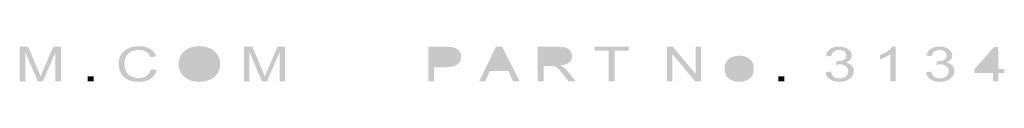
# Model space of a CAD drawing. Extents: x 127 to 524, y 0 to 172.
# Drawn here: x 415 to 524, y 1 to 5 of the extents above; entities that cross this region are included whole.
import ezdxf

# ---------------------------------------------------------------- set-up
doc = ezdxf.new("R2010")
doc.units = 0
doc.layers.add('ADPDIM', color=3, linetype='Continuous')

# ---------------------------------------------------------------- blocks, each defined once
blk = doc.blocks.new('AI9-BLK1')
at = {"layer": 'ADPDIM'}
h = blk.add_hatch(color=3, dxfattribs=at)
h.dxf.hatch_style = 2
edge = h.paths.add_edge_path()
edge.add_spline(control_points=[(89.29, -1.38), (89.29, -1.38), (89.29, 2.44), (89.29, 2.44), (89.29, 2.44), (90.23, 2.44), (90.23, 2.44), (90.23, 2.44), (91.37, -0.26), (91.37, -0.26), (91.48, -0.51), (91.56, -0.7), (91.6, -0.83), (91.66, -0.69), (91.74, -0.49), (91.86, -0.22), (91.86, -0.22), (93.01, 2.44), (93.01, 2.44), (93.01, 2.44), (93.85, 2.44), (93.85, 2.44), (93.85, 2.44), (93.85, -1.38), (93.85, -1.38), (93.85, -1.38), (93.24, -1.38), (93.24, -1.38), (93.24, -1.38), (93.24, 1.82), (93.24, 1.82), (93.24, 1.82), (91.86, -1.38), (91.86, -1.38), (91.86, -1.38), (91.29, -1.38), (91.29, -1.38), (91.29, -1.38), (89.9, 1.86), (89.9, 1.86), (89.9, 1.86), (89.9, -1.38), (89.9, -1.38), (89.9, -1.38), (89.29, -1.38), (89.29, -1.38)], knot_values=[0, 0, 0, 0, 1, 1, 1, 2, 2, 2, 3, 3, 3, 4, 4, 4, 5, 5, 5, 6, 6, 6, 7, 7, 7, 8, 8, 8, 9, 9, 9, 10, 10, 10, 11, 11, 11, 12, 12, 12, 13, 13, 13, 14, 14, 14, 15, 15, 15, 15], degree=3, periodic=0)
h = blk.add_hatch(color=3, dxfattribs=at)
h.dxf.hatch_style = 2
edge = h.paths.add_edge_path()
edge.add_spline(control_points=[(103.83, -0.04), (103.83, -0.04), (104.46, -0.17), (104.46, -0.17), (104.33, -0.59), (104.09, -0.9), (103.75, -1.12), (103.4, -1.34), (102.98, -1.45), (102.49, -1.45), (101.97, -1.45), (101.55, -1.37), (101.23, -1.2), (100.91, -1.03), (100.66, -0.79), (100.49, -0.47), (100.32, -0.15), (100.24, 0.19), (100.24, 0.56), (100.24, 0.96), (100.34, 1.3), (100.53, 1.6), (100.72, 1.9), (100.99, 2.12), (101.34, 2.28), (101.69, 2.43), (102.08, 2.51), (102.5, 2.51), (102.98, 2.51), (103.38, 2.41), (103.7, 2.22), (104.03, 2.02), (104.26, 1.75), (104.39, 1.4), (104.39, 1.4), (103.77, 1.28), (103.77, 1.28), (103.66, 1.56), (103.5, 1.76), (103.28, 1.89), (103.07, 2.01), (102.81, 2.08), (102.49, 2.08), (102.12, 2.08), (101.81, 2.01), (101.56, 1.87), (101.32, 1.72), (101.14, 1.54), (101.04, 1.3), (100.94, 1.06), (100.89, 0.81), (100.89, 0.56), (100.89, 0.23), (100.95, -0.05), (101.07, -0.29), (101.19, -0.54), (101.37, -0.72), (101.62, -0.84), (101.87, -0.96), (102.14, -1.02), (102.43, -1.02), (102.79, -1.02), (103.09, -0.94), (103.33, -0.77), (103.58, -0.61), (103.75, -0.37), (103.83, -0.04)], knot_values=[0, 0, 0, 0, 1, 1, 1, 2, 2, 2, 3, 3, 3, 4, 4, 4, 5, 5, 5, 6, 6, 6, 7, 7, 7, 8, 8, 8, 9, 9, 9, 10, 10, 10, 11, 11, 11, 12, 12, 12, 13, 13, 13, 14, 14, 14, 15, 15, 15, 16, 16, 16, 17, 17, 17, 18, 18, 18, 19, 19, 19, 20, 20, 20, 21, 21, 21, 22, 22, 22, 22], degree=3, periodic=0)
h = blk.add_hatch(color=3, dxfattribs=at)
h.dxf.hatch_style = 2
edge = h.paths.add_edge_path(flags=16)
edge.add_spline(control_points=[(107.54, 0.47), (107.54, 0.01), (107.69, -0.35), (108, -0.62), (108.32, -0.89), (108.71, -1.02), (109.18, -1.02), (109.65, -1.02), (110.05, -0.89), (110.36, -0.62), (110.67, -0.35), (110.82, 0.03), (110.82, 0.53), (110.82, 0.84), (110.76, 1.11), (110.62, 1.34), (110.49, 1.58), (110.3, 1.76), (110.04, 1.89), (109.79, 2.01), (109.5, 2.08), (109.19, 2.08), (108.74, 2.08), (108.35, 1.95), (108.02, 1.71), (107.7, 1.46), (107.54, 1.05), (107.54, 0.47)], knot_values=[0, 0, 0, 0, 1, 1, 1, 2, 2, 2, 3, 3, 3, 4, 4, 4, 5, 5, 5, 6, 6, 6, 7, 7, 7, 8, 8, 8, 9, 9, 9, 9], degree=3, periodic=0)
edge = h.paths.add_edge_path()
edge.add_spline(control_points=[(106.89, 0.48), (106.89, 1.11), (107.1, 1.61), (107.53, 1.97), (107.95, 2.33), (108.51, 2.51), (109.18, 2.51), (109.63, 2.51), (110.02, 2.42), (110.38, 2.26), (110.74, 2.09), (111.01, 1.85), (111.19, 1.55), (111.38, 1.25), (111.47, 0.91), (111.47, 0.52), (111.47, 0.13), (111.37, -0.21), (111.18, -0.52), (110.98, -0.82), (110.7, -1.06), (110.34, -1.21), (109.98, -1.37), (109.6, -1.45), (109.18, -1.45), (108.73, -1.45), (108.32, -1.36), (107.97, -1.19), (107.61, -1.01), (107.34, -0.78), (107.16, -0.48), (106.98, -0.18), (106.89, 0.14), (106.89, 0.48)], knot_values=[0, 0, 0, 0, 1, 1, 1, 2, 2, 2, 3, 3, 3, 4, 4, 4, 5, 5, 5, 6, 6, 6, 7, 7, 7, 8, 8, 8, 9, 9, 9, 10, 10, 10, 11, 11, 11, 11], degree=3, periodic=0)
h = blk.add_hatch(color=3, dxfattribs=at)
h.dxf.hatch_style = 2
edge = h.paths.add_edge_path()
edge.add_spline(control_points=[(114.11, -1.38), (114.11, -1.38), (114.11, 2.44), (114.11, 2.44), (114.11, 2.44), (115.05, 2.44), (115.05, 2.44), (115.05, 2.44), (116.19, -0.26), (116.19, -0.26), (116.3, -0.51), (116.37, -0.7), (116.42, -0.83), (116.48, -0.69), (116.56, -0.49), (116.68, -0.22), (116.68, -0.22), (117.83, 2.44), (117.83, 2.44), (117.83, 2.44), (118.67, 2.44), (118.67, 2.44), (118.67, 2.44), (118.67, -1.38), (118.67, -1.38), (118.67, -1.38), (118.06, -1.38), (118.06, -1.38), (118.06, -1.38), (118.06, 1.82), (118.06, 1.82), (118.06, 1.82), (116.67, -1.38), (116.67, -1.38), (116.67, -1.38), (116.1, -1.38), (116.1, -1.38), (116.1, -1.38), (114.72, 1.86), (114.72, 1.86), (114.72, 1.86), (114.72, -1.38), (114.72, -1.38), (114.72, -1.38), (114.11, -1.38), (114.11, -1.38)], knot_values=[0, 0, 0, 0, 1, 1, 1, 2, 2, 2, 3, 3, 3, 4, 4, 4, 5, 5, 5, 6, 6, 6, 7, 7, 7, 8, 8, 8, 9, 9, 9, 10, 10, 10, 11, 11, 11, 12, 12, 12, 13, 13, 13, 14, 14, 14, 15, 15, 15, 15], degree=3, periodic=0)
h = blk.add_hatch(color=3, dxfattribs=at)
h.dxf.hatch_style = 2
edge = h.paths.add_edge_path(flags=16)
edge.add_spline(control_points=[(135.14, 0.62), (135.14, 0.62), (136.38, 0.62), (136.38, 0.62), (136.78, 0.62), (137.08, 0.68), (137.25, 0.81), (137.42, 0.93), (137.51, 1.1), (137.51, 1.32), (137.51, 1.48), (137.46, 1.62), (137.35, 1.73), (137.25, 1.84), (137.12, 1.92), (136.95, 1.96), (136.85, 1.98), (136.65, 1.99), (136.36, 1.99), (136.36, 1.99), (135.14, 1.99), (135.14, 1.99), (135.14, 1.99), (135.14, 0.62), (135.14, 0.62)], knot_values=[0, 0, 0, 0, 1, 1, 1, 2, 2, 2, 3, 3, 3, 4, 4, 4, 5, 5, 5, 6, 6, 6, 7, 7, 7, 8, 8, 8, 8], degree=3, periodic=0)
edge = h.paths.add_edge_path()
edge.add_spline(control_points=[(134.51, -1.38), (134.51, -1.38), (134.51, 2.44), (134.51, 2.44), (134.51, 2.44), (136.31, 2.44), (136.31, 2.44), (136.63, 2.44), (136.87, 2.43), (137.04, 2.41), (137.27, 2.37), (137.47, 2.31), (137.63, 2.23), (137.79, 2.14), (137.91, 2.02), (138.01, 1.86), (138.11, 1.7), (138.16, 1.52), (138.16, 1.34), (138.16, 1.01), (138.03, 0.73), (137.77, 0.51), (137.51, 0.28), (137.04, 0.17), (136.36, 0.17), (136.36, 0.17), (135.14, 0.17), (135.14, 0.17), (135.14, 0.17), (135.14, -1.38), (135.14, -1.38), (135.14, -1.38), (134.51, -1.38), (134.51, -1.38)], knot_values=[0, 0, 0, 0, 1, 1, 1, 2, 2, 2, 3, 3, 3, 4, 4, 4, 5, 5, 5, 6, 6, 6, 7, 7, 7, 8, 8, 8, 9, 9, 9, 10, 10, 10, 11, 11, 11, 11], degree=3, periodic=0)
h = blk.add_hatch(color=3, dxfattribs=at)
h.dxf.hatch_style = 2
edge = h.paths.add_edge_path(flags=16)
edge.add_spline(control_points=[(141.54, 0.18), (141.54, 0.18), (143.18, 0.18), (143.18, 0.18), (143.18, 0.18), (142.67, 1.25), (142.67, 1.25), (142.52, 1.57), (142.4, 1.84), (142.32, 2.05), (142.26, 1.79), (142.17, 1.55), (142.06, 1.31), (142.06, 1.31), (141.54, 0.18), (141.54, 0.18)], knot_values=[0, 0, 0, 0, 1, 1, 1, 2, 2, 2, 3, 3, 3, 4, 4, 4, 5, 5, 5, 5], degree=3, periodic=0)
edge = h.paths.add_edge_path()
edge.add_spline(control_points=[(140.16, -1.38), (140.16, -1.38), (142, 2.44), (142, 2.44), (142, 2.44), (142.69, 2.44), (142.69, 2.44), (142.69, 2.44), (144.64, -1.38), (144.64, -1.38), (144.64, -1.38), (143.92, -1.38), (143.92, -1.38), (143.92, -1.38), (143.37, -0.23), (143.37, -0.23), (143.37, -0.23), (141.35, -0.23), (141.35, -0.23), (141.35, -0.23), (140.83, -1.38), (140.83, -1.38), (140.83, -1.38), (140.16, -1.38), (140.16, -1.38)], knot_values=[0, 0, 0, 0, 1, 1, 1, 2, 2, 2, 3, 3, 3, 4, 4, 4, 5, 5, 5, 6, 6, 6, 7, 7, 7, 8, 8, 8, 8], degree=3, periodic=0)
h = blk.add_hatch(color=3, dxfattribs=at)
h.dxf.hatch_style = 2
edge = h.paths.add_edge_path(flags=16)
edge.add_spline(control_points=[(147.27, 0.77), (147.27, 0.77), (148.62, 0.77), (148.62, 0.77), (148.91, 0.77), (149.14, 0.79), (149.3, 0.84), (149.46, 0.88), (149.58, 0.96), (149.67, 1.07), (149.75, 1.17), (149.79, 1.28), (149.79, 1.41), (149.79, 1.59), (149.71, 1.73), (149.55, 1.85), (149.39, 1.97), (149.13, 2.02), (148.78, 2.02), (148.78, 2.02), (147.27, 2.02), (147.27, 2.02), (147.27, 2.02), (147.27, 0.77), (147.27, 0.77)], knot_values=[0, 0, 0, 0, 1, 1, 1, 2, 2, 2, 3, 3, 3, 4, 4, 4, 5, 5, 5, 6, 6, 6, 7, 7, 7, 8, 8, 8, 8], degree=3, periodic=0)
edge = h.paths.add_edge_path()
edge.add_spline(control_points=[(146.64, -1.38), (146.64, -1.38), (146.64, 2.44), (146.64, 2.44), (146.64, 2.44), (148.75, 2.44), (148.75, 2.44), (149.17, 2.44), (149.5, 2.41), (149.72, 2.34), (149.94, 2.27), (150.11, 2.15), (150.25, 1.98), (150.38, 1.8), (150.44, 1.61), (150.44, 1.4), (150.44, 1.13), (150.34, 0.9), (150.12, 0.71), (149.9, 0.53), (149.56, 0.41), (149.1, 0.36), (149.27, 0.29), (149.4, 0.23), (149.48, 0.17), (149.67, 0.03), (149.84, -0.14), (150, -0.34), (150, -0.34), (150.83, -1.38), (150.83, -1.38), (150.83, -1.38), (150.04, -1.38), (150.04, -1.38), (150.04, -1.38), (149.41, -0.59), (149.41, -0.59), (149.23, -0.36), (149.08, -0.18), (148.96, -0.06), (148.84, 0.06), (148.73, 0.15), (148.64, 0.2), (148.54, 0.24), (148.45, 0.28), (148.35, 0.3), (148.28, 0.31), (148.16, 0.31), (148, 0.31), (148, 0.31), (147.27, 0.31), (147.27, 0.31), (147.27, 0.31), (147.27, -1.38), (147.27, -1.38), (147.27, -1.38), (146.64, -1.38), (146.64, -1.38)], knot_values=[0, 0, 0, 0, 1, 1, 1, 2, 2, 2, 3, 3, 3, 4, 4, 4, 5, 5, 5, 6, 6, 6, 7, 7, 7, 8, 8, 8, 9, 9, 9, 10, 10, 10, 11, 11, 11, 12, 12, 12, 13, 13, 13, 14, 14, 14, 15, 15, 15, 16, 16, 16, 17, 17, 17, 18, 18, 18, 19, 19, 19, 19], degree=3, periodic=0)
h = blk.add_hatch(color=3, dxfattribs=at)
h.dxf.hatch_style = 2
edge = h.paths.add_edge_path()
edge.add_spline(control_points=[(154.5, -1.38), (154.5, -1.38), (154.5, 1.99), (154.5, 1.99), (154.5, 1.99), (152.92, 1.99), (152.92, 1.99), (152.92, 1.99), (152.92, 2.44), (152.92, 2.44), (152.92, 2.44), (156.7, 2.44), (156.7, 2.44), (156.7, 2.44), (156.7, 1.99), (156.7, 1.99), (156.7, 1.99), (155.13, 1.99), (155.13, 1.99), (155.13, 1.99), (155.13, -1.38), (155.13, -1.38), (155.13, -1.38), (154.5, -1.38), (154.5, -1.38)], knot_values=[0, 0, 0, 0, 1, 1, 1, 2, 2, 2, 3, 3, 3, 4, 4, 4, 5, 5, 5, 6, 6, 6, 7, 7, 7, 8, 8, 8, 8], degree=3, periodic=0)
h = blk.add_hatch(color=3, dxfattribs=at)
h.dxf.hatch_style = 2
edge = h.paths.add_edge_path()
edge.add_spline(control_points=[(160.93, -1.38), (160.93, -1.38), (160.93, 2.44), (160.93, 2.44), (160.93, 2.44), (161.58, 2.44), (161.58, 2.44), (161.58, 2.44), (164.1, -0.56), (164.1, -0.56), (164.1, -0.56), (164.1, 2.44), (164.1, 2.44), (164.1, 2.44), (164.7, 2.44), (164.7, 2.44), (164.7, 2.44), (164.7, -1.38), (164.7, -1.38), (164.7, -1.38), (164.05, -1.38), (164.05, -1.38), (164.05, -1.38), (161.54, 1.62), (161.54, 1.62), (161.54, 1.62), (161.54, -1.38), (161.54, -1.38), (161.54, -1.38), (160.93, -1.38), (160.93, -1.38)], knot_values=[0, 0, 0, 0, 1, 1, 1, 2, 2, 2, 3, 3, 3, 4, 4, 4, 5, 5, 5, 6, 6, 6, 7, 7, 7, 8, 8, 8, 9, 9, 9, 10, 10, 10, 10], degree=3, periodic=0)
h = blk.add_hatch(color=3, dxfattribs=at)
h.dxf.hatch_style = 2
edge = h.paths.add_edge_path()
edge.add_spline(control_points=[(178.49, -0.38), (178.49, -0.38), (179.07, -0.31), (179.07, -0.31), (179.14, -0.58), (179.25, -0.77), (179.41, -0.89), (179.57, -1.01), (179.77, -1.06), (180.01, -1.06), (180.29, -1.06), (180.53, -0.99), (180.72, -0.83), (180.91, -0.68), (181, -0.49), (181, -0.26), (181, -0.04), (180.91, 0.14), (180.73, 0.28), (180.56, 0.42), (180.33, 0.49), (180.06, 0.49), (179.95, 0.49), (179.81, 0.47), (179.64, 0.44), (179.64, 0.44), (179.71, 0.84), (179.71, 0.84), (179.75, 0.84), (179.78, 0.84), (179.8, 0.84), (180.05, 0.84), (180.28, 0.89), (180.48, 0.99), (180.68, 1.1), (180.78, 1.26), (180.78, 1.48), (180.78, 1.65), (180.71, 1.79), (180.56, 1.91), (180.41, 2.02), (180.22, 2.08), (179.99, 2.08), (179.76, 2.08), (179.57, 2.02), (179.41, 1.9), (179.26, 1.79), (179.16, 1.62), (179.11, 1.38), (179.11, 1.38), (178.53, 1.47), (178.53, 1.47), (178.6, 1.79), (178.77, 2.03), (179.02, 2.2), (179.28, 2.38), (179.6, 2.46), (179.98, 2.46), (180.24, 2.46), (180.48, 2.42), (180.7, 2.33), (180.92, 2.24), (181.09, 2.12), (181.21, 1.96), (181.33, 1.81), (181.39, 1.64), (181.39, 1.47), (181.39, 1.3), (181.33, 1.15), (181.22, 1.02), (181.11, 0.88), (180.94, 0.77), (180.73, 0.69), (181.01, 0.64), (181.23, 0.53), (181.38, 0.37), (181.54, 0.2), (181.62, 0), (181.62, -0.25), (181.62, -0.58), (181.46, -0.87), (181.16, -1.1), (180.86, -1.33), (180.47, -1.45), (180.01, -1.45), (179.59, -1.45), (179.24, -1.35), (178.96, -1.15), (178.68, -0.95), (178.53, -0.7), (178.49, -0.38)], knot_values=[0, 0, 0, 0, 1, 1, 1, 2, 2, 2, 3, 3, 3, 4, 4, 4, 5, 5, 5, 6, 6, 6, 7, 7, 7, 8, 8, 8, 9, 9, 9, 10, 10, 10, 11, 11, 11, 12, 12, 12, 13, 13, 13, 14, 14, 14, 15, 15, 15, 16, 16, 16, 17, 17, 17, 18, 18, 18, 19, 19, 19, 20, 20, 20, 21, 21, 21, 22, 22, 22, 23, 23, 23, 24, 24, 24, 25, 25, 25, 26, 26, 26, 27, 27, 27, 28, 28, 28, 29, 29, 29, 30, 30, 30, 30], degree=3, periodic=0)
h = blk.add_hatch(color=3, dxfattribs=at)
h.dxf.hatch_style = 2
edge = h.paths.add_edge_path()
edge.add_spline(control_points=[(186.25, -1.38), (186.25, -1.38), (185.67, -1.38), (185.67, -1.38), (185.67, -1.38), (185.67, 1.61), (185.67, 1.61), (185.53, 1.51), (185.34, 1.4), (185.11, 1.29), (184.89, 1.18), (184.68, 1.1), (184.5, 1.05), (184.5, 1.05), (184.5, 1.5), (184.5, 1.5), (184.83, 1.63), (185.11, 1.78), (185.36, 1.95), (185.6, 2.13), (185.77, 2.3), (185.87, 2.46), (185.87, 2.46), (186.25, 2.46), (186.25, 2.46), (186.25, 2.46), (186.25, -1.38), (186.25, -1.38)], knot_values=[0, 0, 0, 0, 1, 1, 1, 2, 2, 2, 3, 3, 3, 4, 4, 4, 5, 5, 5, 6, 6, 6, 7, 7, 7, 8, 8, 8, 9, 9, 9, 9], degree=3, periodic=0)
h = blk.add_hatch(color=3, dxfattribs=at)
h.dxf.hatch_style = 2
edge = h.paths.add_edge_path()
edge.add_spline(control_points=[(189.61, -0.38), (189.61, -0.38), (190.19, -0.31), (190.19, -0.31), (190.26, -0.58), (190.37, -0.77), (190.53, -0.89), (190.7, -1.01), (190.89, -1.06), (191.13, -1.06), (191.41, -1.06), (191.65, -0.99), (191.84, -0.83), (192.03, -0.68), (192.12, -0.49), (192.12, -0.26), (192.12, -0.04), (192.03, 0.14), (191.86, 0.28), (191.68, 0.42), (191.45, 0.49), (191.18, 0.49), (191.07, 0.49), (190.93, 0.47), (190.76, 0.44), (190.76, 0.44), (190.83, 0.84), (190.83, 0.84), (190.87, 0.84), (190.9, 0.84), (190.93, 0.84), (191.18, 0.84), (191.4, 0.89), (191.6, 0.99), (191.8, 1.1), (191.9, 1.26), (191.9, 1.48), (191.9, 1.65), (191.83, 1.79), (191.68, 1.91), (191.53, 2.02), (191.34, 2.08), (191.11, 2.08), (190.88, 2.08), (190.69, 2.02), (190.53, 1.9), (190.38, 1.79), (190.28, 1.62), (190.24, 1.38), (190.24, 1.38), (189.65, 1.47), (189.65, 1.47), (189.72, 1.79), (189.89, 2.03), (190.14, 2.2), (190.4, 2.38), (190.72, 2.46), (191.1, 2.46), (191.36, 2.46), (191.6, 2.42), (191.82, 2.33), (192.04, 2.24), (192.21, 2.12), (192.33, 1.96), (192.45, 1.81), (192.51, 1.64), (192.51, 1.47), (192.51, 1.3), (192.45, 1.15), (192.34, 1.02), (192.23, 0.88), (192.07, 0.77), (191.85, 0.69), (192.13, 0.64), (192.35, 0.53), (192.51, 0.37), (192.66, 0.2), (192.74, 0), (192.74, -0.25), (192.74, -0.58), (192.59, -0.87), (192.28, -1.1), (191.98, -1.33), (191.59, -1.45), (191.13, -1.45), (190.71, -1.45), (190.36, -1.35), (190.08, -1.15), (189.8, -0.95), (189.65, -0.7), (189.61, -0.38)], knot_values=[0, 0, 0, 0, 1, 1, 1, 2, 2, 2, 3, 3, 3, 4, 4, 4, 5, 5, 5, 6, 6, 6, 7, 7, 7, 8, 8, 8, 9, 9, 9, 10, 10, 10, 11, 11, 11, 12, 12, 12, 13, 13, 13, 14, 14, 14, 15, 15, 15, 16, 16, 16, 17, 17, 17, 18, 18, 18, 19, 19, 19, 20, 20, 20, 21, 21, 21, 22, 22, 22, 23, 23, 23, 24, 24, 24, 25, 25, 25, 26, 26, 26, 27, 27, 27, 28, 28, 28, 29, 29, 29, 30, 30, 30, 30], degree=3, periodic=0)
h = blk.add_hatch(color=3, dxfattribs=at)
h.dxf.hatch_style = 2
edge = h.paths.add_edge_path(flags=16)
edge.add_spline(control_points=[(197.04, -0.04), (197.04, -0.04), (197.04, 1.67), (197.04, 1.67), (197.04, 1.67), (195.55, -0.04), (195.55, -0.04), (195.55, -0.04), (197.04, -0.04), (197.04, -0.04)], knot_values=[0, 0, 0, 0, 1, 1, 1, 2, 2, 2, 3, 3, 3, 3], degree=3, periodic=0)
edge = h.paths.add_edge_path()
edge.add_spline(control_points=[(197.04, -1.38), (197.04, -1.38), (197.04, -0.47), (197.04, -0.47), (197.04, -0.47), (194.97, -0.47), (194.97, -0.47), (194.97, -0.47), (194.97, -0.04), (194.97, -0.04), (194.97, -0.04), (197.15, 2.43), (197.15, 2.43), (197.15, 2.43), (197.63, 2.43), (197.63, 2.43), (197.63, 2.43), (197.63, -0.04), (197.63, -0.04), (197.63, -0.04), (198.28, -0.04), (198.28, -0.04), (198.28, -0.04), (198.28, -0.47), (198.28, -0.47), (198.28, -0.47), (197.63, -0.47), (197.63, -0.47), (197.63, -0.47), (197.63, -1.38), (197.63, -1.38), (197.63, -1.38), (197.04, -1.38), (197.04, -1.38)], knot_values=[0, 0, 0, 0, 1, 1, 1, 2, 2, 2, 3, 3, 3, 4, 4, 4, 5, 5, 5, 6, 6, 6, 7, 7, 7, 8, 8, 8, 9, 9, 9, 10, 10, 10, 11, 11, 11, 11], degree=3, periodic=0)
h = blk.add_hatch(color=3, dxfattribs=at)
h.dxf.hatch_style = 2
edge = h.paths.add_edge_path(flags=16)
edge.add_spline(control_points=[(167.92, 0.01), (167.92, -0.35), (168.02, -0.61), (168.21, -0.79), (168.4, -0.96), (168.64, -1.05), (168.94, -1.05), (169.23, -1.05), (169.47, -0.96), (169.66, -0.79), (169.85, -0.61), (169.95, -0.34), (169.95, 0.02), (169.95, 0.36), (169.85, 0.62), (169.66, 0.8), (169.46, 0.98), (169.22, 1.06), (168.94, 1.06), (168.64, 1.06), (168.4, 0.98), (168.21, 0.8), (168.02, 0.63), (167.92, 0.36), (167.92, 0.01)], knot_values=[0, 0, 0, 0, 1, 1, 1, 2, 2, 2, 3, 3, 3, 4, 4, 4, 5, 5, 5, 6, 6, 6, 7, 7, 7, 8, 8, 8, 8], degree=3, periodic=0)
edge = h.paths.add_edge_path()
edge.add_spline(control_points=[(167.31, 0.01), (167.31, 0.52), (167.49, 0.9), (167.85, 1.14), (168.14, 1.35), (168.51, 1.45), (168.94, 1.45), (169.41, 1.45), (169.8, 1.32), (170.1, 1.08), (170.4, 0.83), (170.55, 0.48), (170.55, 0.04), (170.55, -0.31), (170.49, -0.59), (170.35, -0.79), (170.22, -1), (170.03, -1.16), (169.77, -1.27), (169.52, -1.38), (169.24, -1.44), (168.94, -1.44), (168.45, -1.44), (168.06, -1.31), (167.76, -1.07), (167.46, -0.82), (167.31, -0.46), (167.31, 0.01)], knot_values=[0, 0, 0, 0, 1, 1, 1, 2, 2, 2, 3, 3, 3, 4, 4, 4, 5, 5, 5, 6, 6, 6, 7, 7, 7, 8, 8, 8, 9, 9, 9, 9], degree=3, periodic=0)
h = blk.add_hatch(color=3, dxfattribs=at)
h.dxf.hatch_style = 2
edge = h.paths.add_edge_path()
edge.add_spline(control_points=[(96.8, -1.38), (96.8, -1.38), (96.8, -0.85), (96.8, -0.85), (96.8, -0.85), (97.47, -0.85), (97.47, -0.85), (97.47, -0.85), (97.47, -1.38), (97.47, -1.38), (97.47, -1.38), (96.8, -1.38), (96.8, -1.38)], knot_values=[0, 0, 0, 0, 1, 1, 1, 2, 2, 2, 3, 3, 3, 4, 4, 4, 4], degree=3, periodic=0)
h = blk.add_hatch(color=3, dxfattribs=at)
h.dxf.hatch_style = 2
edge = h.paths.add_edge_path()
edge.add_spline(control_points=[(173.25, -1.38), (173.25, -1.38), (173.25, -0.85), (173.25, -0.85), (173.25, -0.85), (173.92, -0.85), (173.92, -0.85), (173.92, -0.85), (173.92, -1.38), (173.92, -1.38), (173.92, -1.38), (173.25, -1.38), (173.25, -1.38)], knot_values=[0, 0, 0, 0, 1, 1, 1, 2, 2, 2, 3, 3, 3, 4, 4, 4, 4], degree=3, periodic=0)

msp = doc.modelspace()

# ---------------------------------------------------------------- block references
at = {"layer": 'ADPDIM', "color": 7}
msp.add_blockref('AI9-BLK1', (325.29, 2.03), dxfattribs=at)

doc.saveas('drawing.dxf')
